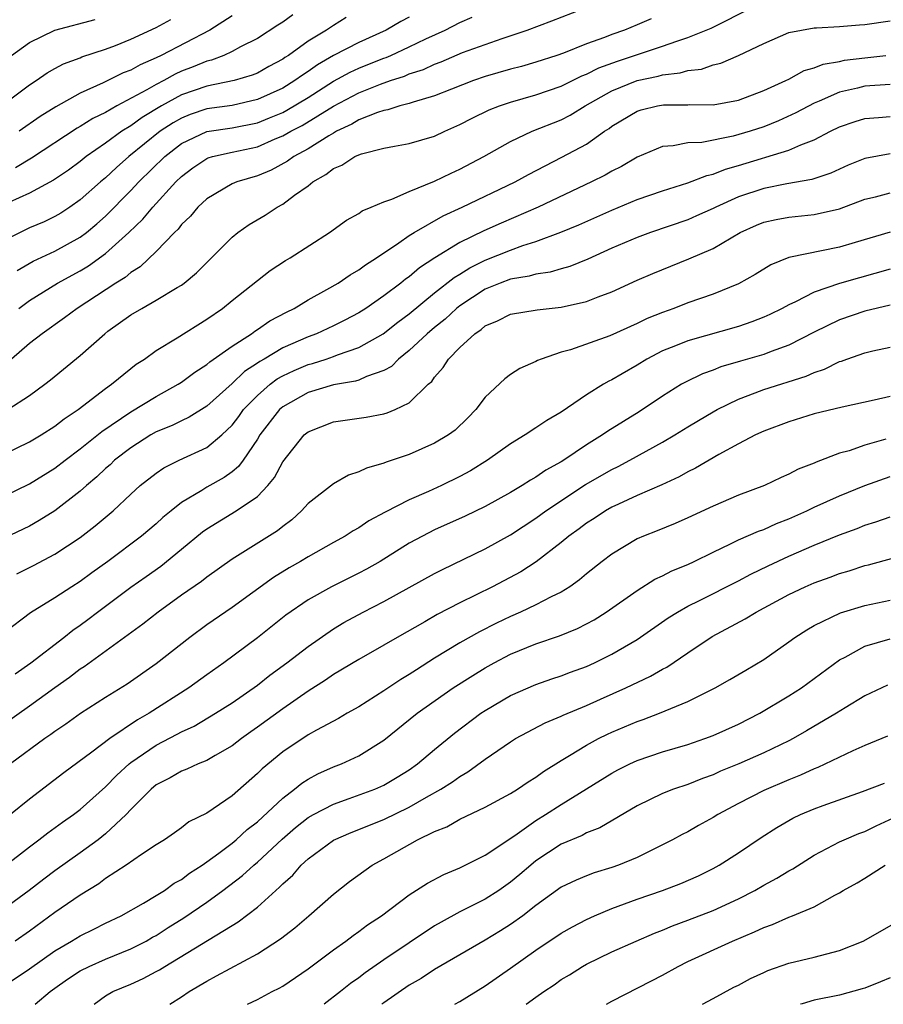
# Model space of a CAD drawing. Units: inches. Extents: x 2586000 to 2589000, y 1545000 to 1548000.
# Drawn here: x 2586822 to 2586890, y 1545000 to 1545078 of the extents above; entities that cross this region are included whole.
import ezdxf

# ---------------------------------------------------------------- set-up
doc = ezdxf.new("R2010")
doc.units = ezdxf.units.IN
doc.header["$MEASUREMENT"] = 0
doc.layers.add('LD25861545_2ft', color=54, linetype='Continuous')

msp = doc.modelspace()

# ---------------------------------------------------------------- linework, layer by layer
at = {"layer": 'LD25861545_2ft'}
for points, elevation in [([(2586822.149, 1545055), (2586823, 1545055.62), (2586825.209, 1545057), (2586827, 1545057.971), (2586827.647, 1545058.353), (2586829, 1545059.33), (2586830.853, 1545061), (2586831.949, 1545062.05), (2586832.724, 1545063), (2586834.565, 1545065), (2586835, 1545065.423), (2586835.903, 1545066.098), (2586837, 1545066.853), (2586837.103, 1545066.897), (2586837.448, 1545067), (2586839, 1545067.352), (2586841, 1545067.781), (2586842.389, 1545068.389), (2586843, 1545068.635), (2586843.628, 1545069), (2586844.539, 1545069.461), (2586847, 1545070.985), (2586849, 1545072.041), (2586850.725, 1545072.725), (2586851.503, 1545073), (2586852.634, 1545073.366), (2586853, 1545073.529), (2586854.109, 1545073.892), (2586855, 1545074.312), (2586855.51, 1545074.49), (2586857.215, 1545075.215), (2586860.339, 1545076.339), (2586862.302, 1545077), (2586864.264, 1545077.736), (2586867.524, 1545079)], 8362), ([(2586820.77, 1545071), (2586823, 1545072.659), (2586823.519, 1545073), (2586824.39, 1545073.61), (2586825, 1545073.955), (2586825.681, 1545074.319), (2586827, 1545074.809), (2586827.131, 1545074.87), (2586829, 1545075.487), (2586829.781, 1545075.781), (2586831, 1545076.269), (2586833, 1545077.198), (2586834.157, 1545077.843)], 8350), ([(2586853, 1545078.028), (2586852.324, 1545077.676), (2586851.175, 1545077), (2586849, 1545076.026), (2586847, 1545074.981), (2586845.74, 1545074.26), (2586845, 1545073.72), (2586844.553, 1545073.446), (2586843.966, 1545073), (2586843, 1545072.409), (2586841, 1545071.499), (2586839, 1545071.037), (2586837, 1545070.765), (2586835.684, 1545070.316), (2586835, 1545070.047), (2586834.332, 1545069.668), (2586833.326, 1545069), (2586830.843, 1545067), (2586829.859, 1545066.141), (2586829, 1545065.328), (2586828.6, 1545065), (2586827, 1545063.569), (2586826.172, 1545063), (2586825.462, 1545062.538), (2586825, 1545062.261), (2586824.146, 1545061.854), (2586823, 1545061.357), (2586822.241, 1545061), (2586821, 1545060.358)], 8358), ([(2586821.286, 1545047), (2586823, 1545048.129), (2586824.19, 1545049), (2586824.646, 1545049.354), (2586827, 1545051.273), (2586828.933, 1545053), (2586829.191, 1545053.191), (2586831, 1545054.498), (2586831.854, 1545055), (2586833, 1545055.639), (2586834.65, 1545056.65), (2586835, 1545056.849), (2586835.206, 1545057), (2586836.181, 1545057.819), (2586839, 1545060.637), (2586839.456, 1545061), (2586840.36, 1545061.64), (2586841.622, 1545062.378), (2586842.569, 1545063), (2586843, 1545063.23), (2586843.937, 1545063.938), (2586845, 1545064.693), (2586845.386, 1545065), (2586846.416, 1545065.584), (2586847, 1545066.057), (2586847.671, 1545066.329), (2586848.697, 1545067), (2586849, 1545067.144), (2586849.223, 1545067.223), (2586851, 1545067.657), (2586851.828, 1545067.828), (2586853, 1545068.025), (2586855, 1545068.624), (2586855.795, 1545069), (2586857, 1545069.525), (2586857.969, 1545070.031), (2586859.318, 1545070.683), (2586860.115, 1545071), (2586861, 1545071.303), (2586863, 1545071.871), (2586865, 1545072.562), (2586866.625, 1545073.375), (2586867, 1545073.51), (2586867.986, 1545074.014), (2586869.457, 1545074.543), (2586873, 1545075.717), (2586874.132, 1545076.132), (2586875, 1545076.398), (2586876.853, 1545077.147), (2586877.475, 1545077.475), (2586879.52, 1545078.48)], 8366), ([(2586848.008, 1545077.992), (2586847, 1545077.37), (2586846.456, 1545077), (2586845, 1545076.108), (2586843.455, 1545075), (2586843.173, 1545074.827), (2586843, 1545074.696), (2586841.889, 1545074.111), (2586841, 1545073.603), (2586840.574, 1545073.426), (2586839.173, 1545073), (2586837, 1545072.566), (2586835, 1545071.873), (2586833.418, 1545071), (2586831.902, 1545070.098), (2586831, 1545069.435), (2586830.294, 1545069), (2586829, 1545068.055), (2586827.467, 1545067), (2586827, 1545066.62), (2586826.063, 1545065.937), (2586824.877, 1545065.123), (2586823, 1545064.102), (2586821.366, 1545063.366)], 8356), ([(2586872.109, 1545077.891), (2586871, 1545077.412), (2586869.991, 1545077), (2586869, 1545076.659), (2586868.423, 1545076.423), (2586867, 1545075.919), (2586865.184, 1545075.184), (2586864.664, 1545075), (2586863, 1545074.456), (2586861.872, 1545074.128), (2586861, 1545073.898), (2586859, 1545073.317), (2586858.075, 1545073), (2586856.325, 1545072.325), (2586855, 1545071.787), (2586853.302, 1545071.302), (2586853, 1545071.19), (2586852.257, 1545071), (2586851.306, 1545070.693), (2586851, 1545070.646), (2586850.485, 1545070.485), (2586849, 1545069.895), (2586848.448, 1545069.552), (2586847.261, 1545069), (2586847, 1545068.854), (2586846.651, 1545068.651), (2586845, 1545067.614), (2586843.88, 1545067), (2586843.376, 1545066.624), (2586842.079, 1545065.921), (2586841, 1545065.471), (2586839.378, 1545065), (2586839, 1545064.842), (2586837, 1545063.669), (2586836.285, 1545063), (2586835.701, 1545062.299), (2586835, 1545061.619), (2586834.737, 1545061.263), (2586834.457, 1545061), (2586833, 1545059.486), (2586831.725, 1545058.275), (2586831, 1545057.839), (2586830.55, 1545057.45), (2586829.819, 1545057), (2586826.749, 1545055), (2586825.753, 1545054.247), (2586823.98, 1545053), (2586823, 1545052.224), (2586821.563, 1545051)], 8364), ([(2586821.567, 1545075), (2586823, 1545076.01), (2586825, 1545076.977), (2586828.167, 1545077.833)], 8348), ([(2586843.786, 1545078.214), (2586843, 1545077.631), (2586842.625, 1545077.375), (2586841, 1545076.336), (2586839.668, 1545075.669), (2586839, 1545075.301), (2586838.333, 1545075), (2586837.368, 1545074.632), (2586837, 1545074.551), (2586835.911, 1545074.089), (2586835, 1545073.739), (2586834.491, 1545073.509), (2586833.594, 1545073), (2586833, 1545072.694), (2586832.263, 1545072.263), (2586829.891, 1545071), (2586829, 1545070.487), (2586827.999, 1545070.001), (2586827, 1545069.366), (2586826.762, 1545069.238), (2586823.138, 1545066.862), (2586821.882, 1545066.118)], 8354), ([(2586822.005, 1545057.995), (2586823.275, 1545058.726), (2586825, 1545059.523), (2586827, 1545060.63), (2586827.49, 1545061), (2586828.316, 1545061.684), (2586829, 1545062.291), (2586831, 1545064.316), (2586831.639, 1545065), (2586833.682, 1545067), (2586835, 1545068.026), (2586837, 1545068.977), (2586839, 1545069.27), (2586841, 1545069.672), (2586841.951, 1545070.049), (2586843, 1545070.495), (2586843.336, 1545070.665), (2586845, 1545071.672), (2586847, 1545072.959), (2586848.324, 1545073.676), (2586849, 1545073.985), (2586849.734, 1545074.266), (2586851, 1545074.784), (2586851.163, 1545074.836), (2586851.531, 1545075), (2586853, 1545075.674), (2586854.307, 1545076.307), (2586855.826, 1545077), (2586857, 1545077.605), (2586857.979, 1545078.021)], 8360), ([(2586839, 1545078.121), (2586837.23, 1545077), (2586833.397, 1545075), (2586833, 1545074.807), (2586831.738, 1545074.262), (2586831, 1545073.834), (2586830.395, 1545073.605), (2586828.819, 1545072.819), (2586827, 1545072.014), (2586825.067, 1545070.934), (2586823.841, 1545070.159), (2586822.174, 1545069)], 8352), ([(2586821, 1545043.492), (2586823, 1545044.457), (2586823.915, 1545045), (2586825, 1545045.681), (2586825.731, 1545046.269), (2586826.845, 1545047), (2586829, 1545048.668), (2586829.483, 1545049), (2586831, 1545050.251), (2586831.42, 1545050.58), (2586832.081, 1545051), (2586833, 1545051.662), (2586834.666, 1545052.666), (2586837, 1545054.138), (2586838.248, 1545055), (2586839, 1545055.612), (2586842.012, 1545057.988), (2586843.213, 1545058.787), (2586843.59, 1545059), (2586846.694, 1545061), (2586848.032, 1545061.968), (2586849, 1545062.507), (2586849.281, 1545062.719), (2586849.997, 1545063), (2586851, 1545063.426), (2586851.628, 1545063.628), (2586853, 1545064.244), (2586855, 1545065.061), (2586856.305, 1545065.694), (2586857, 1545066.001), (2586858.901, 1545067), (2586861, 1545068.19), (2586862.702, 1545069), (2586865, 1545069.913), (2586865.719, 1545070.281), (2586866.894, 1545071), (2586869, 1545072.198), (2586871, 1545073.013), (2586872.654, 1545073.346), (2586873, 1545073.453), (2586874.395, 1545073.606), (2586875, 1545073.796), (2586876.082, 1545073.919), (2586877, 1545074.237), (2586877.616, 1545074.384), (2586879.01, 1545074.99), (2586881, 1545075.937), (2586883, 1545076.794), (2586885, 1545077.181), (2586885.174, 1545077.174), (2586887, 1545077.281), (2586888.578, 1545077.422), (2586889, 1545077.427), (2586891, 1545077.738)], 8368), ([(2586821, 1545040.152), (2586823, 1545041.124), (2586825, 1545042.361), (2586825.807, 1545043), (2586827, 1545043.893), (2586828.718, 1545045.282), (2586831, 1545046.835), (2586833, 1545048.045), (2586834.746, 1545049), (2586835, 1545049.166), (2586836.047, 1545049.953), (2586837, 1545050.558), (2586837.23, 1545050.77), (2586839, 1545052.015), (2586840.531, 1545053), (2586840.795, 1545053.205), (2586841, 1545053.329), (2586841.985, 1545054.015), (2586843.285, 1545054.714), (2586843.894, 1545055), (2586845, 1545055.674), (2586846.481, 1545056.481), (2586847.379, 1545057), (2586848.338, 1545057.663), (2586849, 1545058.037), (2586849.547, 1545058.453), (2586850.416, 1545059), (2586852.173, 1545060.173), (2586853, 1545060.754), (2586853.386, 1545061), (2586855.676, 1545062.325), (2586857.187, 1545063), (2586861.376, 1545065), (2586862.413, 1545065.587), (2586863.723, 1545066.277), (2586865.058, 1545066.941), (2586867, 1545067.993), (2586868.435, 1545069), (2586868.779, 1545069.221), (2586869, 1545069.393), (2586871, 1545070.592), (2586871.311, 1545070.689), (2586872.598, 1545071), (2586873.087, 1545071.087), (2586875, 1545071.091), (2586875.103, 1545071.103), (2586877, 1545071.085), (2586879, 1545071.458), (2586881, 1545072.222), (2586882.745, 1545073), (2586883, 1545073.124), (2586884.21, 1545073.791), (2586885, 1545074.002), (2586885.703, 1545074.297), (2586887, 1545074.525), (2586887.391, 1545074.609), (2586889, 1545074.816), (2586890.661, 1545075)], 8370), ([(2586891, 1545072.697), (2586889, 1545072.554), (2586888.406, 1545072.407), (2586887, 1545072.1), (2586885.381, 1545071.381), (2586885, 1545071.233), (2586883.552, 1545070.448), (2586882.172, 1545069.828), (2586881, 1545069.353), (2586879.943, 1545069), (2586878.6, 1545068.6), (2586876.125, 1545068.125), (2586875, 1545068.085), (2586873.854, 1545067.854), (2586873, 1545067.806), (2586871, 1545066.956), (2586869.774, 1545066.226), (2586869, 1545065.854), (2586868.464, 1545065.537), (2586867.4, 1545065), (2586863.183, 1545063), (2586860.263, 1545061.736), (2586858.88, 1545061.12), (2586857, 1545060.21), (2586855.013, 1545058.987), (2586853.798, 1545058.202), (2586853, 1545057.503), (2586852.7, 1545057.3), (2586852.343, 1545057), (2586851, 1545055.984), (2586849.563, 1545055), (2586849, 1545054.65), (2586847.917, 1545054.083), (2586847, 1545053.629), (2586845.661, 1545053), (2586845, 1545052.755), (2586843, 1545051.88), (2586841.527, 1545051), (2586841.188, 1545050.812), (2586841, 1545050.67), (2586839.986, 1545050.014), (2586839, 1545049.073), (2586837, 1545047.276), (2586835.606, 1545046.394), (2586835, 1545046.118), (2586834.257, 1545045.743), (2586833, 1545045.236), (2586832.585, 1545045), (2586831, 1545043.993), (2586829.714, 1545043), (2586829.353, 1545042.647), (2586829, 1545042.348), (2586828.311, 1545041.689), (2586827.489, 1545041), (2586827, 1545040.557), (2586825, 1545038.998), (2586823.768, 1545038.232), (2586823, 1545037.802), (2586821, 1545036.854)], 8372), ([(2586821.981, 1545034.019), (2586823.312, 1545034.688), (2586825, 1545035.573), (2586827, 1545036.902), (2586828.19, 1545037.81), (2586829.593, 1545039), (2586831, 1545040.331), (2586831.745, 1545041), (2586833, 1545041.986), (2586833.6, 1545042.4), (2586834.826, 1545043), (2586837, 1545044.005), (2586838.178, 1545045), (2586839, 1545045.773), (2586839.532, 1545046.468), (2586839.913, 1545047), (2586841, 1545048.125), (2586842.006, 1545049), (2586842.572, 1545049.428), (2586843, 1545049.666), (2586843.908, 1545050.092), (2586845, 1545050.561), (2586845.352, 1545050.648), (2586846.429, 1545051), (2586847, 1545051.195), (2586847.329, 1545051.33), (2586849, 1545051.907), (2586850.924, 1545053), (2586852.093, 1545053.907), (2586853, 1545054.57), (2586855, 1545056.219), (2586856.552, 1545057.448), (2586857, 1545057.706), (2586857.794, 1545058.206), (2586859, 1545058.809), (2586861, 1545059.612), (2586861.964, 1545059.964), (2586863, 1545060.28), (2586864.977, 1545061.023), (2586866.39, 1545061.609), (2586869, 1545062.775), (2586871, 1545063.602), (2586873, 1545064.303), (2586875, 1545064.911), (2586876.496, 1545065.504), (2586877, 1545065.6), (2586877.99, 1545066.01), (2586879, 1545066.285), (2586883, 1545067.498), (2586883.927, 1545067.928), (2586885, 1545068.33), (2586886.277, 1545069), (2586887, 1545069.36), (2586888.228, 1545069.773), (2586889, 1545070.007), (2586890.081, 1545070.081), (2586891, 1545070.17)], 8374), ([(2586891, 1545067.214), (2586889, 1545066.859), (2586887.68, 1545066.32), (2586886.304, 1545065.696), (2586884.812, 1545065.189), (2586882.832, 1545064.832), (2586881, 1545064.474), (2586879, 1545063.807), (2586877.21, 1545063), (2586877, 1545062.89), (2586875.695, 1545062.305), (2586875, 1545062.012), (2586872.047, 1545061), (2586871, 1545060.608), (2586869, 1545059.754), (2586867.102, 1545058.898), (2586865.684, 1545058.316), (2586865, 1545058.132), (2586864.136, 1545057.863), (2586863, 1545057.701), (2586862.465, 1545057.535), (2586861, 1545057.3), (2586860.19, 1545057), (2586859, 1545056.513), (2586857, 1545055.205), (2586856.741, 1545055), (2586855.846, 1545054.154), (2586855, 1545053.489), (2586854.417, 1545053), (2586853, 1545051.66), (2586852.148, 1545051), (2586851.586, 1545050.415), (2586851, 1545050.091), (2586849.623, 1545049.623), (2586849, 1545049.332), (2586848.754, 1545049.246), (2586847, 1545048.95), (2586845, 1545048.357), (2586843, 1545047.229), (2586842.74, 1545047), (2586841.194, 1545045), (2586841, 1545044.678), (2586839.865, 1545043), (2586839.506, 1545042.494), (2586839, 1545042.092), (2586838.37, 1545041.63), (2586837, 1545040.864), (2586836.616, 1545040.616), (2586835, 1545039.654), (2586834.174, 1545039), (2586833.533, 1545038.466), (2586833, 1545037.983), (2586831.851, 1545037), (2586829.191, 1545035), (2586827.909, 1545034.091), (2586827, 1545033.42), (2586826.335, 1545033), (2586825, 1545032.113), (2586823.068, 1545030.932), (2586821, 1545029.369)], 8376), ([(2586821.872, 1545026.128), (2586823.084, 1545027), (2586825.696, 1545029), (2586826.424, 1545029.576), (2586827, 1545029.974), (2586827.59, 1545030.41), (2586828.356, 1545031), (2586831, 1545032.961), (2586832.199, 1545033.801), (2586833.359, 1545034.641), (2586835, 1545035.959), (2586836.666, 1545037.334), (2586837, 1545037.58), (2586839.32, 1545039), (2586841, 1545040.142), (2586841.826, 1545041), (2586842.356, 1545041.644), (2586843, 1545042.866), (2586844.697, 1545045), (2586845, 1545045.255), (2586847, 1545046.025), (2586849.589, 1545046.412), (2586851, 1545046.667), (2586851.259, 1545046.741), (2586851.872, 1545047), (2586853, 1545047.538), (2586854.503, 1545049), (2586854.768, 1545049.232), (2586855, 1545049.576), (2586855.671, 1545050.329), (2586856.085, 1545051), (2586857, 1545051.91), (2586858.181, 1545053), (2586858.675, 1545053.326), (2586859, 1545053.611), (2586859.982, 1545054.018), (2586861, 1545054.535), (2586863.109, 1545054.891), (2586865, 1545055.099), (2586867, 1545055.548), (2586867.921, 1545055.921), (2586869, 1545056.314), (2586871, 1545057.23), (2586872.231, 1545057.769), (2586875.079, 1545058.921), (2586877, 1545059.747), (2586879.131, 1545061), (2586880.427, 1545061.572), (2586881, 1545061.806), (2586881.975, 1545062.025), (2586883, 1545062.214), (2586885, 1545062.419), (2586887, 1545062.858), (2586889, 1545063.63), (2586889.824, 1545063.824), (2586891, 1545064.13)], 8378), ([(2586891, 1545061.021), (2586888.221, 1545060.221), (2586887, 1545059.845), (2586883, 1545059.013), (2586881.564, 1545058.437), (2586880.32, 1545057.68), (2586879, 1545056.933), (2586877, 1545056.121), (2586875, 1545055.427), (2586873.911, 1545055), (2586873, 1545054.68), (2586871.803, 1545054.197), (2586871, 1545053.806), (2586868.844, 1545052.844), (2586865.733, 1545051.733), (2586865, 1545051.528), (2586863.41, 1545051), (2586863.117, 1545050.883), (2586863, 1545050.809), (2586861.737, 1545050.262), (2586861, 1545049.776), (2586860.556, 1545049.444), (2586859, 1545047.975), (2586858.267, 1545047), (2586857.636, 1545046.364), (2586856.612, 1545045.388), (2586856.085, 1545045), (2586855, 1545044.351), (2586853, 1545043.456), (2586851.164, 1545042.836), (2586851, 1545042.758), (2586849.614, 1545042.386), (2586849, 1545042.081), (2586848.188, 1545041.812), (2586847, 1545041.134), (2586845, 1545039.575), (2586844.488, 1545039), (2586843.706, 1545038.294), (2586843, 1545037.764), (2586842.589, 1545037.411), (2586839, 1545035.177), (2586837, 1545033.768), (2586836.571, 1545033.429), (2586835, 1545032.323), (2586833.166, 1545031), (2586831.949, 1545030.05), (2586827.316, 1545026.684), (2586827, 1545026.478), (2586826.162, 1545025.838), (2586825, 1545025.013), (2586823, 1545023.557), (2586821, 1545022.153)], 8380), ([(2586891, 1545058.098), (2586888.575, 1545057.425), (2586887, 1545056.967), (2586885, 1545056.28), (2586883.522, 1545055.522), (2586883, 1545055.294), (2586882.466, 1545055), (2586881.486, 1545054.514), (2586881, 1545054.296), (2586880.071, 1545053.928), (2586879, 1545053.575), (2586875, 1545052.432), (2586874.033, 1545052.033), (2586873, 1545051.635), (2586871.773, 1545051), (2586871, 1545050.52), (2586869.819, 1545049.819), (2586869, 1545049.342), (2586868.763, 1545049.237), (2586868.352, 1545049), (2586867, 1545048.169), (2586865, 1545046.798), (2586863.856, 1545046.144), (2586863, 1545045.551), (2586862.156, 1545045), (2586861, 1545044.305), (2586859.178, 1545043), (2586857.83, 1545042.17), (2586857, 1545041.719), (2586855.557, 1545041), (2586854.526, 1545040.526), (2586853, 1545039.863), (2586851.102, 1545038.898), (2586849.801, 1545038.199), (2586849, 1545037.656), (2586848.572, 1545037.428), (2586847.925, 1545037), (2586847, 1545036.499), (2586845, 1545035.374), (2586844.4, 1545035), (2586843.511, 1545034.489), (2586842.271, 1545033.729), (2586839, 1545031.371), (2586837, 1545029.99), (2586835.651, 1545029), (2586833, 1545026.909), (2586830.7, 1545025.3), (2586829, 1545024.25), (2586827.029, 1545022.971), (2586825.864, 1545022.136), (2586825, 1545021.561), (2586824.679, 1545021.321), (2586824.207, 1545021), (2586821.485, 1545019)], 8382), ([(2586891, 1545055.267), (2586889, 1545054.778), (2586887, 1545054.107), (2586885, 1545053.134), (2586883, 1545052.098), (2586881.604, 1545051.604), (2586881, 1545051.366), (2586879.159, 1545050.841), (2586877.624, 1545050.376), (2586877, 1545050.117), (2586876.173, 1545049.827), (2586874.819, 1545049.181), (2586874.503, 1545049), (2586873, 1545048.073), (2586871.168, 1545046.832), (2586868.69, 1545045.31), (2586868.272, 1545045), (2586867, 1545044.211), (2586865.203, 1545043), (2586865, 1545042.873), (2586863.785, 1545042.215), (2586863, 1545041.665), (2586862.567, 1545041.433), (2586861.911, 1545041), (2586861, 1545040.453), (2586859, 1545039.344), (2586857.42, 1545038.58), (2586855, 1545037.489), (2586854.034, 1545037), (2586853, 1545036.435), (2586850.697, 1545035), (2586849.614, 1545034.385), (2586849, 1545034.062), (2586846.841, 1545033), (2586845, 1545031.972), (2586843.256, 1545030.744), (2586841, 1545028.957), (2586838.347, 1545027), (2586837, 1545026.052), (2586835.575, 1545025), (2586832.453, 1545023), (2586831.518, 1545022.482), (2586829.341, 1545021), (2586827.926, 1545019.926), (2586825.703, 1545018.297), (2586823, 1545016.224), (2586821.486, 1545015)], 8384), ([(2586821, 1545010.889), (2586823, 1545012.452), (2586823.741, 1545013), (2586824.445, 1545013.555), (2586825.606, 1545014.394), (2586826.475, 1545015), (2586827, 1545015.4), (2586829, 1545017.185), (2586829.895, 1545018.105), (2586830.869, 1545019), (2586831, 1545019.104), (2586833, 1545020.486), (2586834.658, 1545021.342), (2586835, 1545021.537), (2586836.011, 1545021.989), (2586837.694, 1545023), (2586839, 1545023.838), (2586841, 1545025.222), (2586841.993, 1545026.007), (2586843.336, 1545027), (2586845, 1545028.283), (2586847, 1545029.666), (2586847.835, 1545030.165), (2586849.352, 1545031), (2586851, 1545031.84), (2586855, 1545034.042), (2586855.629, 1545034.371), (2586859, 1545035.995), (2586861, 1545037.104), (2586863, 1545038.419), (2586863.79, 1545039), (2586866.929, 1545041.071), (2586869, 1545042.276), (2586869.493, 1545042.506), (2586870.417, 1545043), (2586873, 1545044.43), (2586873.968, 1545045), (2586875, 1545045.644), (2586875.849, 1545046.151), (2586877, 1545046.822), (2586877.319, 1545047), (2586879, 1545047.833), (2586880.319, 1545048.319), (2586881, 1545048.59), (2586884.36, 1545049.64), (2586885, 1545049.94), (2586885.807, 1545050.193), (2586887, 1545050.802), (2586887.159, 1545050.841), (2586887.583, 1545051), (2586889, 1545051.479), (2586889.637, 1545051.637), (2586891, 1545051.938)], 8386), ([(2586891, 1545048.048), (2586889.736, 1545047.736), (2586887.206, 1545047.206), (2586885, 1545046.658), (2586883, 1545046.033), (2586881, 1545045.306), (2586880.345, 1545045), (2586879, 1545044.293), (2586877.448, 1545043.448), (2586875.617, 1545042.383), (2586875, 1545042.087), (2586874.311, 1545041.689), (2586872.948, 1545041.051), (2586871, 1545040.2), (2586869.539, 1545039.539), (2586869, 1545039.282), (2586868.507, 1545039), (2586867.6, 1545038.4), (2586867, 1545038.024), (2586866.419, 1545037.581), (2586865.596, 1545037), (2586865, 1545036.503), (2586863.018, 1545034.982), (2586861.809, 1545034.191), (2586859.581, 1545033), (2586857, 1545031.722), (2586855.204, 1545030.796), (2586854.228, 1545030.228), (2586852.037, 1545029), (2586851, 1545028.387), (2586849, 1545027.25), (2586847, 1545026.053), (2586846.381, 1545025.619), (2586845, 1545024.741), (2586843, 1545023.344), (2586841, 1545021.892), (2586840.471, 1545021.529), (2586839.74, 1545021), (2586839, 1545020.416), (2586837.654, 1545019.654), (2586837, 1545019.263), (2586836.328, 1545019), (2586835.417, 1545018.583), (2586835, 1545018.428), (2586834.108, 1545017.892), (2586833, 1545017.344), (2586832.594, 1545017), (2586831, 1545015.405), (2586830.623, 1545015), (2586829, 1545013.481), (2586828.406, 1545013), (2586827, 1545011.962), (2586825, 1545010.551), (2586824.111, 1545009.889), (2586822.974, 1545009), (2586821, 1545007.541)], 8388), ([(2586890.658, 1545044.658), (2586889, 1545044.178), (2586887.755, 1545043.756), (2586887, 1545043.561), (2586885.146, 1545042.854), (2586885, 1545042.779), (2586883.717, 1545042.283), (2586883, 1545041.888), (2586882.371, 1545041.629), (2586881.062, 1545041), (2586879, 1545040.232), (2586877, 1545039.381), (2586875, 1545038.438), (2586874.008, 1545037.992), (2586872.589, 1545037.411), (2586871.511, 1545037), (2586871, 1545036.778), (2586869, 1545035.588), (2586868.234, 1545035), (2586867, 1545034.009), (2586866.459, 1545033.541), (2586865.682, 1545033), (2586865, 1545032.578), (2586864.204, 1545032.204), (2586863, 1545031.573), (2586861.798, 1545031), (2586861, 1545030.653), (2586859.885, 1545030.115), (2586858.555, 1545029.445), (2586857, 1545028.57), (2586855, 1545027.357), (2586853.556, 1545026.444), (2586853, 1545026.071), (2586852.327, 1545025.673), (2586851, 1545024.783), (2586849, 1545023.521), (2586848.093, 1545023), (2586847.414, 1545022.586), (2586845.672, 1545021.672), (2586845, 1545021.291), (2586843, 1545019.963), (2586841.384, 1545018.616), (2586841, 1545018.23), (2586839, 1545016.473), (2586837, 1545015.118), (2586835.589, 1545014.411), (2586835, 1545013.939), (2586834.439, 1545013.561), (2586833.653, 1545013), (2586833, 1545012.596), (2586831.841, 1545011.841), (2586830.634, 1545011), (2586829, 1545009.935), (2586828.466, 1545009.534), (2586827, 1545008.626), (2586825, 1545007.243), (2586823, 1545005.776), (2586821.872, 1545005)], 8390), ([(2586821, 1545001.461), (2586823, 1545002.814), (2586825, 1545004.232), (2586826.321, 1545005), (2586827, 1545005.424), (2586828.062, 1545005.938), (2586829, 1545006.418), (2586830.224, 1545007), (2586831.992, 1545007.992), (2586833, 1545008.594), (2586833.646, 1545009), (2586834.433, 1545009.567), (2586835, 1545009.874), (2586835.636, 1545010.364), (2586836.624, 1545011), (2586837, 1545011.267), (2586837.947, 1545011.947), (2586839, 1545012.732), (2586839.326, 1545013), (2586840.196, 1545013.804), (2586841, 1545014.417), (2586843, 1545016.297), (2586843.938, 1545017), (2586844.513, 1545017.487), (2586845, 1545017.796), (2586845.774, 1545018.226), (2586847, 1545018.757), (2586847.637, 1545019), (2586849, 1545019.634), (2586851, 1545020.876), (2586853.63, 1545023), (2586856.475, 1545025), (2586858.011, 1545025.989), (2586859, 1545026.6), (2586859.717, 1545027), (2586861, 1545027.673), (2586863, 1545028.501), (2586864.871, 1545029.129), (2586866.297, 1545029.703), (2586867, 1545030.066), (2586867.605, 1545030.395), (2586868.562, 1545031), (2586871, 1545032.706), (2586872.404, 1545033.596), (2586873, 1545033.863), (2586873.738, 1545034.262), (2586875, 1545034.768), (2586875.502, 1545035), (2586877, 1545035.735), (2586878.384, 1545036.384), (2586879, 1545036.696), (2586880.598, 1545037.402), (2586881, 1545037.537), (2586882.009, 1545037.991), (2586883, 1545038.369), (2586884.407, 1545039), (2586885, 1545039.287), (2586887, 1545040.199), (2586889, 1545040.995), (2586891, 1545041.71)], 8392), ([(2586823.434, 1545000), (2586824.62, 1545001), (2586825, 1545001.288), (2586826.006, 1545001.994), (2586827, 1545002.646), (2586827.713, 1545003), (2586829, 1545003.571), (2586831, 1545004.377), (2586832.206, 1545005), (2586832.705, 1545005.295), (2586833, 1545005.45), (2586833.94, 1545006.06), (2586835.174, 1545006.826), (2586837, 1545008.084), (2586838.268, 1545009), (2586839.822, 1545010.178), (2586840.729, 1545011), (2586841, 1545011.223), (2586842.945, 1545013.055), (2586844.021, 1545013.979), (2586845, 1545014.753), (2586845.426, 1545015), (2586847, 1545015.829), (2586848.26, 1545016.26), (2586850.271, 1545017), (2586851, 1545017.326), (2586852.05, 1545017.95), (2586853, 1545018.544), (2586853.655, 1545019), (2586855, 1545020.135), (2586856.578, 1545021.422), (2586858.66, 1545023), (2586859, 1545023.233), (2586861, 1545024.418), (2586863, 1545025.281), (2586864.27, 1545025.73), (2586865, 1545025.964), (2586865.742, 1545026.258), (2586867, 1545026.711), (2586867.636, 1545027), (2586869, 1545027.674), (2586871, 1545028.836), (2586873.462, 1545030.538), (2586874.18, 1545031), (2586875, 1545031.474), (2586875.921, 1545031.921), (2586879, 1545033.466), (2586879.998, 1545034.002), (2586881.342, 1545034.658), (2586883, 1545035.422), (2586885, 1545036.288), (2586887, 1545037.111), (2586888.383, 1545037.617), (2586889, 1545037.861), (2586889.872, 1545038.128), (2586891, 1545038.518)], 8394), ([(2586828.095, 1545000), (2586829, 1545000.664), (2586829.578, 1545001), (2586831, 1545001.593), (2586831.971, 1545002.029), (2586833, 1545002.581), (2586833.268, 1545002.732), (2586833.678, 1545003), (2586839.484, 1545006.516), (2586841, 1545007.687), (2586842.446, 1545009), (2586842.75, 1545009.25), (2586843, 1545009.531), (2586843.787, 1545010.213), (2586844.465, 1545011), (2586845, 1545011.493), (2586847, 1545012.982), (2586848.413, 1545013.587), (2586851, 1545014.595), (2586853, 1545015.569), (2586854.369, 1545016.369), (2586855.489, 1545017), (2586856.414, 1545017.586), (2586857, 1545018.014), (2586857.636, 1545018.364), (2586859, 1545019.37), (2586861, 1545020.752), (2586861.4, 1545021), (2586863.747, 1545022.253), (2586865, 1545022.772), (2586865.149, 1545022.851), (2586867, 1545023.626), (2586868.109, 1545024.109), (2586870.118, 1545025), (2586872.07, 1545025.93), (2586873, 1545026.481), (2586873.346, 1545026.654), (2586875, 1545027.79), (2586876.926, 1545029.074), (2586879.538, 1545030.462), (2586880.405, 1545031), (2586883, 1545032.39), (2586884.267, 1545033), (2586885, 1545033.321), (2586886.245, 1545033.755), (2586887, 1545034.048), (2586887.744, 1545034.256), (2586889, 1545034.67), (2586889.271, 1545034.73), (2586891.297, 1545035.298)], 8396), ([(2586834.067, 1545000), (2586835, 1545000.593), (2586835.614, 1545001), (2586837, 1545001.841), (2586837.762, 1545002.238), (2586841, 1545003.983), (2586842.824, 1545005.176), (2586843.946, 1545006.054), (2586845.07, 1545007), (2586847, 1545008.694), (2586848.286, 1545009.714), (2586850.069, 1545011), (2586851, 1545011.507), (2586853.656, 1545013), (2586855, 1545013.661), (2586855.968, 1545014.031), (2586857, 1545014.623), (2586859, 1545015.572), (2586861, 1545016.669), (2586861.538, 1545017), (2586862.404, 1545017.595), (2586863, 1545017.957), (2586863.6, 1545018.4), (2586865, 1545019.278), (2586865.666, 1545019.666), (2586867, 1545020.491), (2586867.956, 1545021), (2586868.654, 1545021.345), (2586869, 1545021.5), (2586871, 1545022.348), (2586871.49, 1545022.51), (2586872.757, 1545023), (2586875, 1545023.919), (2586877.169, 1545025), (2586878.337, 1545025.663), (2586879.581, 1545026.419), (2586881, 1545027.255), (2586883, 1545028.653), (2586883.474, 1545029), (2586884.408, 1545029.592), (2586885, 1545029.926), (2586887.067, 1545030.933), (2586889, 1545031.529), (2586891, 1545031.942)], 8398), ([(2586840.227, 1545000), (2586841, 1545000.373), (2586842.173, 1545001), (2586842.728, 1545001.272), (2586843, 1545001.439), (2586845, 1545002.813), (2586847, 1545004.313), (2586847.974, 1545005), (2586848.552, 1545005.448), (2586849, 1545005.757), (2586849.707, 1545006.293), (2586850.801, 1545007), (2586853, 1545008.649), (2586854.434, 1545009.566), (2586855.735, 1545010.265), (2586857, 1545010.777), (2586859, 1545011.777), (2586861.348, 1545013.348), (2586863, 1545014.522), (2586863.773, 1545015), (2586865, 1545015.791), (2586869, 1545018.277), (2586869.471, 1545018.529), (2586870.416, 1545019), (2586871, 1545019.267), (2586873, 1545019.953), (2586875, 1545020.541), (2586876.36, 1545021), (2586877, 1545021.237), (2586879, 1545022.138), (2586880.693, 1545023), (2586883, 1545024.371), (2586883.987, 1545025), (2586887, 1545027.217), (2586887.443, 1545027.443), (2586889, 1545028.305), (2586891, 1545028.874)], 8400), ([(2586890.779, 1545025.221), (2586889, 1545024.388), (2586887.444, 1545023.444), (2586886.744, 1545023), (2586884.395, 1545021.605), (2586883.323, 1545021), (2586883, 1545020.833), (2586881, 1545019.867), (2586879.029, 1545019), (2586877.586, 1545018.414), (2586877, 1545018.144), (2586876.154, 1545017.846), (2586875, 1545017.379), (2586873.868, 1545017), (2586873, 1545016.655), (2586871, 1545015.692), (2586868.057, 1545013.943), (2586867, 1545013.541), (2586866.656, 1545013.344), (2586865, 1545012.644), (2586863, 1545011.33), (2586862.59, 1545011), (2586861.74, 1545010.26), (2586861, 1545009.655), (2586860.068, 1545009), (2586859, 1545008.303), (2586857, 1545007.297), (2586855.505, 1545006.495), (2586855, 1545006.199), (2586851, 1545003.524), (2586849.516, 1545002.484), (2586849, 1545002.09), (2586848.361, 1545001.639), (2586847.571, 1545001), (2586846.285, 1545000)], 8402), ([(2586890.796, 1545021.203), (2586889, 1545020.463), (2586888.036, 1545020.036), (2586885.291, 1545018.709), (2586885, 1545018.603), (2586883.903, 1545018.097), (2586883, 1545017.75), (2586881, 1545016.906), (2586879, 1545015.881), (2586877.369, 1545015), (2586877, 1545014.762), (2586875.861, 1545014.138), (2586875, 1545013.637), (2586874.572, 1545013.428), (2586873.796, 1545013), (2586871, 1545011.612), (2586869.54, 1545011), (2586869, 1545010.808), (2586867.613, 1545010.387), (2586867, 1545010.161), (2586866.179, 1545009.821), (2586865, 1545009.248), (2586863, 1545007.806), (2586861.96, 1545007), (2586861, 1545006.309), (2586860.202, 1545005.798), (2586859, 1545005.077), (2586855, 1545002.75), (2586853.948, 1545002.052), (2586853, 1545001.504), (2586851, 1545000.12), (2586850.837, 1545000)], 8404), ([(2586856.607, 1545000), (2586857, 1545000.223), (2586859, 1545001.451), (2586861, 1545002.847), (2586863, 1545004.268), (2586865, 1545005.611), (2586865.884, 1545006.116), (2586867, 1545006.714), (2586867.635, 1545007), (2586869, 1545007.575), (2586871, 1545008.309), (2586873.011, 1545009), (2586874.455, 1545009.545), (2586875.845, 1545010.155), (2586877, 1545010.725), (2586877.496, 1545011), (2586879, 1545011.972), (2586880.808, 1545013.192), (2586882.027, 1545013.973), (2586883.294, 1545014.707), (2586883.922, 1545015), (2586885, 1545015.446), (2586885.709, 1545015.709), (2586888.807, 1545016.807), (2586890.534, 1545017.466)], 8406), ([(2586862.239, 1545000), (2586863, 1545000.555), (2586863.63, 1545001), (2586864.45, 1545001.55), (2586865, 1545001.949), (2586865.658, 1545002.342), (2586866.696, 1545003), (2586867, 1545003.174), (2586869, 1545004.146), (2586870.928, 1545005), (2586872.377, 1545005.623), (2586873, 1545005.855), (2586873.797, 1545006.203), (2586875, 1545006.643), (2586877, 1545007.419), (2586879, 1545008.337), (2586880.3, 1545009), (2586881, 1545009.407), (2586882.036, 1545009.964), (2586883, 1545010.542), (2586883.301, 1545010.698), (2586885, 1545011.789), (2586887, 1545012.828), (2586887.366, 1545013), (2586888.51, 1545013.49), (2586889, 1545013.67), (2586889.884, 1545014.116), (2586891.264, 1545014.736)], 8408), ([(2586868.576, 1545000), (2586869, 1545000.24), (2586872.148, 1545001.852), (2586873, 1545002.299), (2586874.233, 1545003), (2586875, 1545003.382), (2586878.537, 1545005), (2586880.284, 1545005.716), (2586881, 1545006.079), (2586881.69, 1545006.31), (2586883, 1545006.899), (2586883.286, 1545007), (2586885, 1545007.695), (2586886.633, 1545008.633), (2586887, 1545008.819), (2586887.29, 1545009), (2586888.392, 1545009.608), (2586889, 1545009.969), (2586890.606, 1545011)], 8410), ([(2586876.168, 1545000), (2586877, 1545000.468), (2586878.655, 1545001.345), (2586879, 1545001.513), (2586879.961, 1545002.039), (2586881, 1545002.523), (2586881.332, 1545002.668), (2586883, 1545003.252), (2586885, 1545003.718), (2586885.998, 1545003.998), (2586887, 1545004.246), (2586888.868, 1545005), (2586891.503, 1545006.497)], 8412), ([(2586891, 1545002.098), (2586890.23, 1545001.77), (2586889, 1545001.283), (2586888.788, 1545001.212), (2586887, 1545000.723), (2586885, 1545000.319), (2586884.033, 1545000.033), (2586883.906, 1545000)], 8414)]:
    msp.add_lwpolyline(points, dxfattribs=dict(at, elevation=elevation))

doc.saveas('drawing.dxf')
